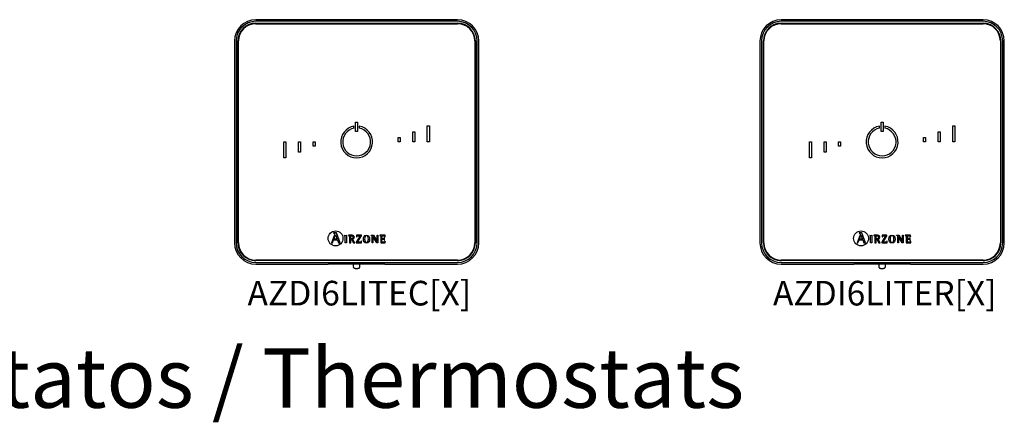
# Model space of a CAD drawing. Units: millimetres. Extents: x 808 to 39543, y 485 to 12625.
# Drawn here: x 26275 to 28266, y 6091 to 6904 of the extents above; entities that cross this region are included whole.
import ezdxf

# ---------------------------------------------------------------- set-up
doc = ezdxf.new("R2010")
doc.units = ezdxf.units.MM
doc.layers.add('AIRZONE HARDWARE', color=7, linetype='Continuous')
doc.layers.add('TEXTE', color=7, linetype='Continuous')
doc.styles.get("Standard").update_dxf_attribs({"font": 'arial.ttf'})

msp = doc.modelspace()

# ---------------------------------------------------------------- linework, layer by layer
at = {"layer": 'AIRZONE HARDWARE', "linetype": 'Continuous'}
for p, q in [((27160.4, 6904.3), (26752.4, 6904.3)), ((27160.4, 6901), (26752.4, 6901)), ((26752.4, 6897.3), (27160.4, 6897.3)), ((26752.4, 6896.2), (27160.4, 6896.2)), ((28222.6, 6904.3), (27814.6, 6904.3)), ((28222.6, 6901), (27814.6, 6901)), ((27814.6, 6897.3), (28222.6, 6897.3)), ((27814.6, 6896.2), (28222.6, 6896.2)), ((26709.5, 6861.3), (26709.5, 6453.3)), ((26712.7, 6861.3), (26712.7, 6453.3)), ((26716.4, 6453.3), (26716.4, 6861.3)), ((26717.5, 6453.3), (26717.5, 6861.3)), ((27195.3, 6861.3), (27195.3, 6453.3)), ((27196.4, 6861.3), (27196.4, 6453.3)), ((27200.1, 6453.3), (27200.1, 6861.3)), ((27203.4, 6453.3), (27203.4, 6861.3)), ((27771.6, 6861.3), (27771.6, 6453.3)), ((27774.8, 6861.3), (27774.8, 6453.3)), ((27778.6, 6453.3), (27778.6, 6861.3)), ((27779.7, 6453.3), (27779.7, 6861.3)), ((28257.5, 6861.3), (28257.5, 6453.3)), ((28258.5, 6861.3), (28258.5, 6453.3)), ((28262.3, 6453.3), (28262.3, 6861.3)), ((28265.5, 6453.3), (28265.5, 6861.3)), ((26951, 6685), (26951, 6689.1)), ((26954.4, 6696.9), (26958.4, 6696.9)), ((26954.4, 6678.1), (26954.4, 6696.9)), ((26958.4, 6696.9), (26958.4, 6678.1)), ((26961.8, 6689.1), (26961.8, 6685)), ((27099.3, 6689.5), (27103.4, 6689.5)), ((27099.3, 6657.3), (27099.3, 6689.5)), ((27103.4, 6689.5), (27103.4, 6657.3)), ((28013.2, 6685), (28013.2, 6689.1)), ((28016.6, 6696.9), (28020.6, 6696.9)), ((28016.6, 6678.1), (28016.6, 6696.9)), ((28020.6, 6696.9), (28020.6, 6678.1)), ((28023.9, 6689.1), (28023.9, 6685)), ((28161.5, 6689.5), (28165.5, 6689.5)), ((28161.5, 6657.3), (28161.5, 6689.5)), ((28165.5, 6689.5), (28165.5, 6657.3)), ((26958.4, 6678.1), (26954.4, 6678.1)), ((27069.8, 6657.3), (27069.8, 6677.7)), ((27069.8, 6677.7), (27073.8, 6677.7)), ((27073.8, 6677.7), (27073.8, 6657.3)), ((28020.6, 6678.1), (28016.6, 6678.1)), ((28132, 6657.3), (28132, 6677.7)), ((28132, 6677.7), (28136, 6677.7)), ((28136, 6677.7), (28136, 6657.3)), ((26809.4, 6657.3), (26813.5, 6657.3)), ((26809.4, 6625.1), (26809.4, 6657.3)), ((26813.5, 6657.3), (26813.5, 6625.1)), ((26839, 6636.9), (26839, 6657.3)), ((26839, 6657.3), (26843, 6657.3)), ((26843, 6657.3), (26843, 6636.9)), ((26868.5, 6657.3), (26872.5, 6657.3)), ((26868.5, 6648.7), (26868.5, 6657.3)), ((26872.5, 6648.7), (26868.5, 6648.7)), ((26872.5, 6657.3), (26872.5, 6648.7)), ((27040.3, 6665.9), (27044.3, 6665.9)), ((27040.3, 6657.3), (27040.3, 6665.9)), ((27044.3, 6657.3), (27040.3, 6657.3)), ((27044.3, 6665.9), (27044.3, 6657.3)), ((27073.8, 6657.3), (27069.8, 6657.3)), ((27103.4, 6657.3), (27099.3, 6657.3)), ((27871.6, 6657.3), (27875.6, 6657.3)), ((27871.6, 6625.1), (27871.6, 6657.3)), ((27875.6, 6657.3), (27875.6, 6625.1)), ((27901.1, 6636.9), (27901.1, 6657.3)), ((27901.1, 6657.3), (27905.2, 6657.3)), ((27905.2, 6657.3), (27905.2, 6636.9)), ((27930.7, 6657.3), (27934.7, 6657.3)), ((27930.7, 6648.7), (27930.7, 6657.3)), ((27934.7, 6648.7), (27930.7, 6648.7)), ((27934.7, 6657.3), (27934.7, 6648.7)), ((28102.5, 6665.9), (28106.5, 6665.9)), ((28102.5, 6657.3), (28102.5, 6665.9)), ((28106.5, 6657.3), (28102.5, 6657.3)), ((28106.5, 6665.9), (28106.5, 6657.3)), ((28136, 6657.3), (28132, 6657.3)), ((28165.5, 6657.3), (28161.5, 6657.3)), ((26843, 6636.9), (26839, 6636.9)), ((27905.2, 6636.9), (27901.1, 6636.9)), ((26813.5, 6625.1), (26809.4, 6625.1)), ((27875.6, 6625.1), (27871.6, 6625.1)), ((26911.8, 6469.6), (26905.8, 6453.3)), ((26910, 6473.4), (26910, 6472.8)), ((26915.6, 6473.4), (26910, 6473.4)), ((26910.4, 6460.9), (26913.6, 6469.7)), ((26913.6, 6469.7), (26917, 6460.9)), ((26922.9, 6453.3), (26915.6, 6473.4)), ((26931.4, 6468.5), (26935.7, 6469)), ((26931.4, 6467.9), (26931.4, 6468.5)), ((26935.7, 6469), (26935.7, 6453.3)), ((26939.7, 6468.7), (26939.7, 6468.2)), ((26956.3, 6468.7), (26956.2, 6465.4)), ((26966.2, 6468.7), (26956.3, 6468.7)), ((26966.2, 6467.5), (26966.2, 6468.7)), ((26985.7, 6468.2), (26985.7, 6468.7)), ((26985.7, 6468.7), (26990.5, 6468.7)), ((26990.5, 6468.7), (26997.7, 6456.3)), ((26997.7, 6456.3), (26997.7, 6468.7)), ((26997.7, 6468.7), (26999.2, 6468.7)), ((26999.2, 6468.7), (26999.2, 6453.3)), ((27003.1, 6468.7), (27003.1, 6468.2)), ((27014, 6468.7), (27003.1, 6468.7)), ((27014.1, 6465.3), (27014, 6468.7)), ((27973.9, 6469.6), (27968, 6453.3)), ((27972.1, 6473.4), (27972.1, 6472.8)), ((27977.7, 6473.4), (27972.1, 6473.4)), ((27972.6, 6460.9), (27975.8, 6469.7)), ((27975.8, 6469.7), (27979.2, 6460.9)), ((27985, 6453.3), (27977.7, 6473.4)), ((27993.6, 6468.5), (27997.9, 6469)), ((27993.6, 6467.9), (27993.6, 6468.5)), ((27997.9, 6469), (27997.9, 6453.3)), ((28001.9, 6468.7), (28001.9, 6468.2)), ((28028.4, 6468.7), (28018.4, 6468.7)), ((28018.4, 6468.7), (28018.4, 6465.4)), ((28028.4, 6467.5), (28028.4, 6468.7)), ((28047.8, 6468.2), (28047.8, 6468.7)), ((28047.8, 6468.7), (28052.6, 6468.7)), ((28052.6, 6468.7), (28059.8, 6456.3)), ((28059.9, 6456.3), (28059.9, 6468.7)), ((28059.9, 6468.7), (28061.3, 6468.7)), ((28061.3, 6468.7), (28061.3, 6453.3)), ((28065.2, 6468.7), (28065.2, 6468.2)), ((28076.2, 6468.7), (28065.2, 6468.7)), ((28076.2, 6465.3), (28076.2, 6468.7)), ((26905.8, 6453.3), (26907.7, 6453.3)), ((26907.7, 6453.3), (26909.9, 6459.5)), ((26909.9, 6459.5), (26917.5, 6459.5)), ((26917, 6460.9), (26910.4, 6460.9)), ((26917.5, 6459.5), (26919.8, 6453.3)), ((26919.8, 6453.3), (26922.9, 6453.3)), ((26935.7, 6453.3), (26933.2, 6453.3)), ((26941.9, 6453.3), (26944.4, 6453.3)), ((26944.4, 6461.5), (26944.4, 6465.6)), ((26944.4, 6453.3), (26944.4, 6460.5)), ((26944.4, 6460.5), (26945.8, 6460.5)), ((26945.8, 6460.5), (26949.9, 6453.3)), ((26952.5, 6453.3), (26948.3, 6460.9)), ((26949.9, 6453.3), (26952.5, 6453.3)), ((26963.4, 6467.7), (26955.7, 6454.7)), ((26955.7, 6454.7), (26955.7, 6453.3)), ((26955.7, 6453.3), (26966.4, 6453.3)), ((26956.2, 6465.4), (26956.8, 6465.4)), ((26958.5, 6454.4), (26966.2, 6467.5)), ((26966.5, 6456.7), (26965.8, 6456.7)), ((26966.4, 6453.3), (26966.5, 6456.7)), ((26987.9, 6453.3), (26987.9, 6465.8)), ((26989.4, 6453.3), (26987.9, 6453.3)), ((26997, 6453.3), (26989.4, 6466.3)), ((26989.4, 6466.3), (26989.4, 6466.3)), ((26989.4, 6466.3), (26989.4, 6453.3)), ((26999.2, 6453.3), (26997, 6453.3)), ((26997.7, 6456.3), (26997.7, 6456.3)), ((27005.2, 6453.3), (27014.4, 6453.3)), ((27013, 6463.7), (27012.4, 6463.7)), ((27012.4, 6458.9), (27013, 6458.9)), ((27013, 6458.9), (27013, 6463.7)), ((27013.4, 6465.3), (27014.1, 6465.3)), ((27014.4, 6456.7), (27013.8, 6456.7)), ((27014.4, 6453.3), (27014.4, 6456.7)), ((27968, 6453.3), (27969.8, 6453.3)), ((27969.8, 6453.3), (27972.1, 6459.5)), ((27972.1, 6459.5), (27979.7, 6459.5)), ((27979.2, 6460.9), (27972.6, 6460.9)), ((27979.7, 6459.5), (27981.9, 6453.3)), ((27981.9, 6453.3), (27985, 6453.3)), ((27997.9, 6453.3), (27995.4, 6453.3)), ((28004.1, 6453.3), (28006.6, 6453.3)), ((28006.6, 6461.5), (28006.6, 6465.6)), ((28006.6, 6453.3), (28006.6, 6460.5)), ((28006.6, 6460.5), (28008, 6460.5)), ((28008, 6460.5), (28012, 6453.3)), ((28014.7, 6453.3), (28010.5, 6460.9)), ((28012, 6453.3), (28014.7, 6453.3)), ((28025.6, 6467.7), (28017.9, 6454.7)), ((28017.9, 6454.7), (28017.9, 6453.3)), ((28017.9, 6453.3), (28028.5, 6453.3)), ((28018.4, 6465.4), (28019, 6465.4)), ((28020.6, 6454.4), (28028.4, 6467.5)), ((28028.6, 6456.7), (28028, 6456.7)), ((28028.5, 6453.3), (28028.6, 6456.7)), ((28050.1, 6453.3), (28050.1, 6465.8)), ((28051.5, 6453.3), (28050.1, 6453.3)), ((28051.6, 6466.3), (28051.5, 6466.3)), ((28051.5, 6466.3), (28051.5, 6453.3)), ((28059.1, 6453.3), (28051.6, 6466.3)), ((28061.3, 6453.3), (28059.1, 6453.3)), ((28059.8, 6456.3), (28059.9, 6456.3)), ((28067.4, 6453.3), (28076.5, 6453.3)), ((28075.2, 6463.7), (28074.5, 6463.7)), ((28074.5, 6458.9), (28075.2, 6458.9)), ((28075.2, 6458.9), (28075.2, 6463.7)), ((28075.6, 6465.3), (28076.2, 6465.3)), ((28076.6, 6456.7), (28075.9, 6456.7)), ((28076.5, 6453.3), (28076.6, 6456.7)), ((27160.4, 6418.4), (26752.4, 6418.4)), ((27160.4, 6417.4), (26752.4, 6417.4)), ((26752.4, 6413.6), (27160.4, 6413.6)), ((26752.4, 6410.4), (26899.1, 6410.4)), ((26899.8, 6410.5), (26899.1, 6410.4)), ((27007.6, 6410.6), (26905.2, 6410.6)), ((26949.7, 6410.6), (26949.7, 6405.3)), ((26963.1, 6405.3), (26963.1, 6410.6)), ((27013.7, 6410.4), (27013, 6410.5)), ((27013.7, 6410.4), (27160.4, 6410.4)), ((28222.6, 6418.4), (27814.6, 6418.4)), ((28222.6, 6417.4), (27814.6, 6417.4)), ((27814.6, 6413.6), (28222.6, 6413.6)), ((27814.6, 6410.4), (27961.3, 6410.4)), ((27962, 6410.5), (27961.3, 6410.4)), ((28069.8, 6410.6), (27967.4, 6410.6)), ((28011.8, 6410.6), (28011.8, 6405.3)), ((28025.3, 6405.3), (28025.3, 6410.6)), ((28075.9, 6410.4), (28075.1, 6410.5)), ((28075.9, 6410.4), (28222.6, 6410.4))]:
    msp.add_line(p, q, dxfattribs=at)
for centre in [(26913.8, 6462.3), (27976, 6462.3)]:
    msp.add_circle(centre, 15, dxfattribs=at)
for centre, radius, start, end in [((26752.4, 6861.3), 42.9, 90, 180), ((26752.4, 6861.3), 39.7, 90, 180), ((26752.4, 6861.3), 36, 90, 180), ((26752.4, 6861.3), 34.9, 90, 180), ((27160.4, 6861.3), 42.9, 0, 90), ((27160.4, 6861.3), 39.7, 0, 90), ((27160.4, 6861.3), 36, 0, 90), ((27160.4, 6861.3), 34.9, 0, 90), ((27814.6, 6861.3), 42.9, 90, 180), ((27814.6, 6861.3), 39.7, 90, 180), ((27814.6, 6861.3), 36, 90, 180), ((27814.6, 6861.3), 34.9, 90, 180), ((28222.6, 6861.3), 42.9, 0, 90), ((28222.6, 6861.3), 39.7, 0, 90), ((28222.6, 6861.3), 36, 0, 90), ((28222.6, 6861.3), 34.9, 0, 90), ((26956.4, 6657.3), 32.2, 99.5941, 80.4059), ((28018.6, 6657.3), 32.2, 99.5941, 80.4059), ((26956.4, 6657.3), 28.2, 100.9806, 79.0194), ((28018.6, 6657.3), 28.2, 100.9806, 79.0194), ((26752.4, 6453.3), 42.9, 180, 270), ((26752.4, 6453.3), 39.7, 180, 270), ((26752.4, 6453.3), 36, 180, 270), ((26752.4, 6453.3), 34.9, 180, 270), ((27160.4, 6453.3), 36, 270, 0), ((27160.4, 6453.3), 42.9, 270, 0), ((27160.4, 6453.3), 39.7, 270, 0), ((27160.4, 6453.3), 34.9, 270, 0), ((27814.6, 6453.3), 42.9, 180, 270), ((27814.6, 6453.3), 39.7, 180, 270), ((27814.6, 6453.3), 36, 180, 270), ((27814.6, 6453.3), 34.9, 180, 270), ((28222.6, 6453.3), 36, 270, 0), ((28222.6, 6453.3), 42.9, 270, 0), ((28222.6, 6453.3), 39.7, 270, 0), ((28222.6, 6453.3), 34.9, 270, 0)]:
    msp.add_arc(centre, radius, start, end, dxfattribs=at)
for points, knots in [([(26910, 6472.8), (26911.2, 6472.6), (26912.3, 6472.6), (26912.3, 6471.4), (26912.3, 6471.2), (26911.9, 6470.1), (26911.8, 6469.6)], [0, 0, 0, 0, 0.5, 0.5, 0.5, 1, 1, 1, 1]), ([(26948.3, 6460.9), (26950.1, 6461.2), (26951.8, 6462), (26951.8, 6464.6), (26951.8, 6468.7), (26947.1, 6468.7), (26945.4, 6468.7), (26944.8, 6468.7), (26940.2, 6468.7), (26939.7, 6468.7)], [0, 0, 0, 0, 0.333333, 0.333333, 0.333333, 0.666667, 0.666667, 0.666667, 1, 1, 1, 1]), ([(26939.7, 6468.2), (26941.9, 6467.9), (26941.9, 6467.9), (26941.9, 6465.6), (26941.9, 6464.4), (26941.9, 6454.5), (26941.9, 6453.3)], [0, 0, 0, 0, 0.5, 0.5, 0.5, 1, 1, 1, 1]), ([(26976.4, 6453.1), (26981.1, 6453.1), (26982.6, 6456.1), (26982.6, 6461), (26982.6, 6465.9), (26981.1, 6469), (26976.4, 6469), (26971.4, 6469), (26970.1, 6465.9), (26970.1, 6461), (26970.1, 6456.1), (26971.6, 6453.1), (26976.4, 6453.1)], [0, 0, 0, 0, 0.25, 0.25, 0.25, 0.5, 0.5, 0.5, 0.75, 0.75, 0.75, 1, 1, 1, 1]), ([(26972.6, 6461), (26972.6, 6464.1), (26972.8, 6467.9), (26976.4, 6467.9), (26979.9, 6467.9), (26980.1, 6464), (26980.1, 6461), (26980.1, 6458.1), (26979.9, 6454.2), (26976.4, 6454.2), (26972.9, 6454.2), (26972.6, 6458.1), (26972.6, 6461)], [0, 0, 0, 0, 0.25, 0.25, 0.25, 0.5, 0.5, 0.5, 0.75, 0.75, 0.75, 1, 1, 1, 1]), ([(26987.9, 6465.8), (26987.9, 6466.1), (26987.9, 6466.5), (26987.9, 6467), (26987.8, 6467.4), (26987.6, 6467.6), (26987.4, 6467.7), (26987.3, 6467.8), (26987, 6467.9), (26986.6, 6468), (26986.2, 6468.1), (26985.9, 6468.2), (26985.7, 6468.2)], [0, 0, 0, 0, 0.193315, 0.309147, 0.427379, 0.489029, 0.521028, 0.572868, 0.643576, 0.750199, 0.849314, 1, 1, 1, 1]), ([(27003.1, 6468.2), (27005.2, 6467.9), (27005.2, 6467.9), (27005.2, 6465.6), (27005.2, 6464.4), (27005.2, 6454.5), (27005.2, 6453.3)], [0, 0, 0, 0, 0.5, 0.5, 0.5, 1, 1, 1, 1]), ([(27972.1, 6472.8), (27973.3, 6472.6), (27974.4, 6472.6), (27974.4, 6471.4), (27974.4, 6471.2), (27974.1, 6470.1), (27973.9, 6469.6)], [0, 0, 0, 0, 0.5, 0.5, 0.5, 1, 1, 1, 1]), ([(28010.5, 6460.9), (28012.3, 6461.2), (28014, 6462), (28014, 6464.6), (28014, 6468.7), (28009.2, 6468.7), (28007.5, 6468.7), (28007, 6468.7), (28002.4, 6468.7), (28001.9, 6468.7)], [0, 0, 0, 0, 0.333333, 0.333333, 0.333333, 0.666667, 0.666667, 0.666667, 1, 1, 1, 1]), ([(28001.9, 6468.2), (28004, 6467.9), (28004.1, 6467.9), (28004.1, 6465.6), (28004.1, 6464.4), (28004.1, 6454.5), (28004.1, 6453.3)], [0, 0, 0, 0, 0.5, 0.5, 0.5, 1, 1, 1, 1]), ([(28038.5, 6453.1), (28043.3, 6453.1), (28044.7, 6456.1), (28044.7, 6461), (28044.7, 6465.9), (28043.3, 6469), (28038.5, 6469), (28033.6, 6469), (28032.2, 6465.9), (28032.2, 6461), (28032.2, 6456.1), (28033.7, 6453.1), (28038.5, 6453.1)], [0, 0, 0, 0, 0.25, 0.25, 0.25, 0.5, 0.5, 0.5, 0.75, 0.75, 0.75, 1, 1, 1, 1]), ([(28034.7, 6461), (28034.7, 6464.1), (28035, 6467.9), (28038.5, 6467.9), (28042, 6467.9), (28042.2, 6464), (28042.2, 6461), (28042.2, 6458.1), (28042.1, 6454.2), (28038.5, 6454.2), (28035.1, 6454.2), (28034.7, 6458.1), (28034.7, 6461)], [0, 0, 0, 0, 0.25, 0.25, 0.25, 0.5, 0.5, 0.5, 0.75, 0.75, 0.75, 1, 1, 1, 1]), ([(28050.1, 6465.8), (28050.1, 6466.1), (28050.1, 6466.5), (28050, 6467), (28049.9, 6467.4), (28049.8, 6467.6), (28049.6, 6467.7), (28049.4, 6467.8), (28049.2, 6467.9), (28048.8, 6468), (28048.3, 6468.1), (28048, 6468.2), (28047.8, 6468.2)], [0, 0, 0, 0, 0.193315, 0.309147, 0.427379, 0.489029, 0.521028, 0.572868, 0.643576, 0.750199, 0.849314, 1, 1, 1, 1]), ([(28065.2, 6468.2), (28067.3, 6467.9), (28067.4, 6467.9), (28067.4, 6465.6), (28067.4, 6464.4), (28067.4, 6454.5), (28067.4, 6453.3)], [0, 0, 0, 0, 0.5, 0.5, 0.5, 1, 1, 1, 1]), ([(26933.2, 6453.3), (26933.2, 6454.6), (26933.2, 6464.6), (26933.2, 6465.7), (26933.2, 6467.5), (26933.1, 6467.6), (26931.4, 6467.9)], [0, 0, 0, 0, 0.5, 0.5, 0.5, 1, 1, 1, 1]), ([(26944.4, 6465.6), (26944.4, 6467.2), (26944.4, 6467.7), (26945.9, 6467.7), (26947.9, 6467.7), (26949.3, 6467), (26949.3, 6464.5), (26949.3, 6461.9), (26947.2, 6461.5), (26945.7, 6461.5), (26945.6, 6461.5), (26944.5, 6461.5), (26944.4, 6461.5)], [0, 0, 0, 0, 0.25, 0.25, 0.25, 0.5, 0.5, 0.5, 0.75, 0.75, 0.75, 1, 1, 1, 1]), ([(26956.8, 6465.4), (26956.8, 6467.7), (26958.2, 6467.7), (26959.5, 6467.7), (26959.9, 6467.7), (26963, 6467.7), (26963.4, 6467.7)], [0, 0, 0, 0, 0.5, 0.5, 0.5, 1, 1, 1, 1]), ([(26965.8, 6456.7), (26965.8, 6454.4), (26964.5, 6454.4), (26963.1, 6454.4), (26962.7, 6454.4), (26958.9, 6454.4), (26958.5, 6454.4)], [0, 0, 0, 0, 0.5, 0.5, 0.5, 1, 1, 1, 1]), ([(27007.7, 6461.9), (27007.7, 6462.4), (27007.7, 6466.1), (27007.7, 6466.5), (27007.7, 6467.6), (27008, 6467.7), (27009.2, 6467.7), (27009.4, 6467.7), (27010.8, 6467.7), (27011, 6467.7), (27012.5, 6467.7), (27013.4, 6467.2), (27013.4, 6465.3)], [0, 0, 0, 0, 0.25, 0.25, 0.25, 0.5, 0.5, 0.5, 0.75, 0.75, 0.75, 1, 1, 1, 1]), ([(27012.4, 6463.7), (27012.2, 6462.9), (27012.1, 6461.9), (27010.5, 6461.9), (27010.2, 6461.9), (27008, 6461.9), (27007.7, 6461.9)], [0, 0, 0, 0, 0.5, 0.5, 0.5, 1, 1, 1, 1]), ([(27013.8, 6456.7), (27013.6, 6454.9), (27013, 6454.4), (27011.7, 6454.4), (27011.5, 6454.4), (27009.4, 6454.4), (27009.2, 6454.4), (27008, 6454.4), (27007.7, 6454.5), (27007.7, 6455.7), (27007.7, 6456.3), (27007.7, 6460.4), (27007.7, 6460.8)], [0, 0, 0, 0, 0.25, 0.25, 0.25, 0.5, 0.5, 0.5, 0.75, 0.75, 0.75, 1, 1, 1, 1]), ([(27007.7, 6460.8), (27008, 6460.8), (27010.3, 6460.8), (27010.5, 6460.8), (27011.9, 6460.8), (27012.4, 6460.1), (27012.4, 6458.9)], [0, 0, 0, 0, 0.5, 0.5, 0.5, 1, 1, 1, 1]), ([(27995.4, 6453.3), (27995.4, 6454.6), (27995.4, 6464.6), (27995.4, 6465.7), (27995.4, 6467.5), (27995.3, 6467.6), (27993.6, 6467.9)], [0, 0, 0, 0, 0.5, 0.5, 0.5, 1, 1, 1, 1]), ([(28006.6, 6465.6), (28006.6, 6467.2), (28006.6, 6467.7), (28008.1, 6467.7), (28010, 6467.7), (28011.4, 6467), (28011.4, 6464.5), (28011.4, 6461.9), (28009.4, 6461.5), (28007.9, 6461.5), (28007.7, 6461.5), (28006.7, 6461.5), (28006.6, 6461.5)], [0, 0, 0, 0, 0.25, 0.25, 0.25, 0.5, 0.5, 0.5, 0.75, 0.75, 0.75, 1, 1, 1, 1]), ([(28019, 6465.4), (28019, 6467.7), (28020.3, 6467.7), (28021.7, 6467.7), (28022.1, 6467.7), (28025.2, 6467.7), (28025.6, 6467.7)], [0, 0, 0, 0, 0.5, 0.5, 0.5, 1, 1, 1, 1]), ([(28028, 6456.7), (28028, 6454.4), (28026.7, 6454.4), (28025.3, 6454.4), (28024.8, 6454.4), (28021, 6454.4), (28020.6, 6454.4)], [0, 0, 0, 0, 0.5, 0.5, 0.5, 1, 1, 1, 1]), ([(28069.9, 6461.9), (28069.9, 6462.4), (28069.9, 6466.1), (28069.9, 6466.5), (28069.9, 6467.6), (28070.2, 6467.7), (28071.3, 6467.7), (28071.5, 6467.7), (28073, 6467.7), (28073.1, 6467.7), (28074.6, 6467.7), (28075.6, 6467.2), (28075.6, 6465.3)], [0, 0, 0, 0, 0.25, 0.25, 0.25, 0.5, 0.5, 0.5, 0.75, 0.75, 0.75, 1, 1, 1, 1]), ([(28074.5, 6463.7), (28074.4, 6462.9), (28074.2, 6461.9), (28072.7, 6461.9), (28072.4, 6461.9), (28070.2, 6461.9), (28069.9, 6461.9)], [0, 0, 0, 0, 0.5, 0.5, 0.5, 1, 1, 1, 1]), ([(28075.9, 6456.7), (28075.8, 6454.9), (28075.2, 6454.4), (28073.9, 6454.4), (28073.6, 6454.4), (28071.6, 6454.4), (28071.3, 6454.4), (28070.2, 6454.4), (28069.9, 6454.5), (28069.9, 6455.7), (28069.9, 6456.3), (28069.9, 6460.4), (28069.9, 6460.8)], [0, 0, 0, 0, 0.25, 0.25, 0.25, 0.5, 0.5, 0.5, 0.75, 0.75, 0.75, 1, 1, 1, 1]), ([(28069.9, 6460.8), (28070.2, 6460.8), (28072.4, 6460.8), (28072.7, 6460.8), (28074, 6460.8), (28074.5, 6460.1), (28074.5, 6458.9)], [0, 0, 0, 0, 0.5, 0.5, 0.5, 1, 1, 1, 1]), ([(26949.7, 6405.2), (26949.7, 6404.9), (26949.8, 6404.3), (26950.2, 6403.5), (26950.7, 6402.9), (26951.4, 6402.5), (26952.2, 6402.1), (26953.3, 6401.8), (26954.6, 6401.6), (26955.7, 6401.5), (26956.2, 6401.5), (26956.4, 6401.5)], [0, 0, 0, 0, 0.10316, 0.203094, 0.297217, 0.394956, 0.508884, 0.661188, 0.808136, 0.960392, 1, 1, 1, 1]), ([(26956.4, 6401.5), (26956.7, 6401.5), (26957.3, 6401.5), (26958.5, 6401.6), (26959.8, 6401.9), (26960.9, 6402.2), (26961.7, 6402.7), (26962.4, 6403.3), (26962.9, 6404), (26963.1, 6404.8), (26963.1, 6405.2), (26963.1, 6405.3)], [0, 0, 0, 0, 0.076782, 0.224571, 0.377731, 0.548801, 0.656305, 0.759034, 0.863807, 0.971297, 1, 1, 1, 1]), ([(28011.9, 6405.2), (28011.9, 6404.9), (28011.9, 6404.3), (28012.3, 6403.5), (28012.9, 6402.9), (28013.6, 6402.5), (28014.4, 6402.1), (28015.5, 6401.8), (28016.7, 6401.6), (28017.8, 6401.5), (28018.4, 6401.5), (28018.5, 6401.5)], [0, 0, 0, 0, 0.10316, 0.203094, 0.297217, 0.394956, 0.508884, 0.661188, 0.808136, 0.960392, 1, 1, 1, 1]), ([(28018.5, 6401.5), (28018.8, 6401.5), (28019.5, 6401.5), (28020.7, 6401.6), (28022, 6401.9), (28023, 6402.2), (28023.9, 6402.7), (28024.6, 6403.3), (28025, 6404), (28025.3, 6404.8), (28025.2, 6405.2), (28025.2, 6405.3)], [0, 0, 0, 0, 0.076782, 0.224571, 0.377731, 0.548801, 0.656305, 0.759034, 0.863807, 0.971297, 1, 1, 1, 1])]:
    msp.add_open_spline(points, degree=3, knots=knots, dxfattribs=at)
for points, weights in [([(26905.2, 6410.6), (26900, 6410.6), (26899.8, 6410.5)], [1, 0.71933980034, 1]), ([(27013, 6410.5), (27012.8, 6410.6), (27007.6, 6410.6)], [1, 0.719339800339, 1]), ([(27967.4, 6410.6), (27962.2, 6410.6), (27962, 6410.5)], [1, 0.71933980034, 1]), ([(28075.1, 6410.5), (28075, 6410.6), (28069.8, 6410.6)], [1, 0.719339800339, 1])]:
    msp.add_rational_spline(points, weights, degree=2, dxfattribs=at)

# ---------------------------------------------------------------- texts
at = {"insert": (25653, 6240.5), "char_height": 120.391, "attachment_point": 1}
msp.add_mtext_dynamic_manual_height_columns('{\\C5;Termostatos / Thermostats}', width=2976.534, gutter_width=8.25, heights=[248.9], dxfattribs=at)
at = {"layer": 'TEXTE', "lineweight": 5, "char_height": 49.777, "attachment_point": 1}
for s, insert in [('AZDI6LITEC[X]', (26735.9, 6376.6)), ('AZDI6LITER[X]', (27798, 6376.6))]:
    msp.add_mtext_dynamic_manual_height_columns(s, width=345.147, gutter_width=67.1, heights=[60], dxfattribs=dict(at, insert=insert))

doc.saveas('drawing.dxf')
